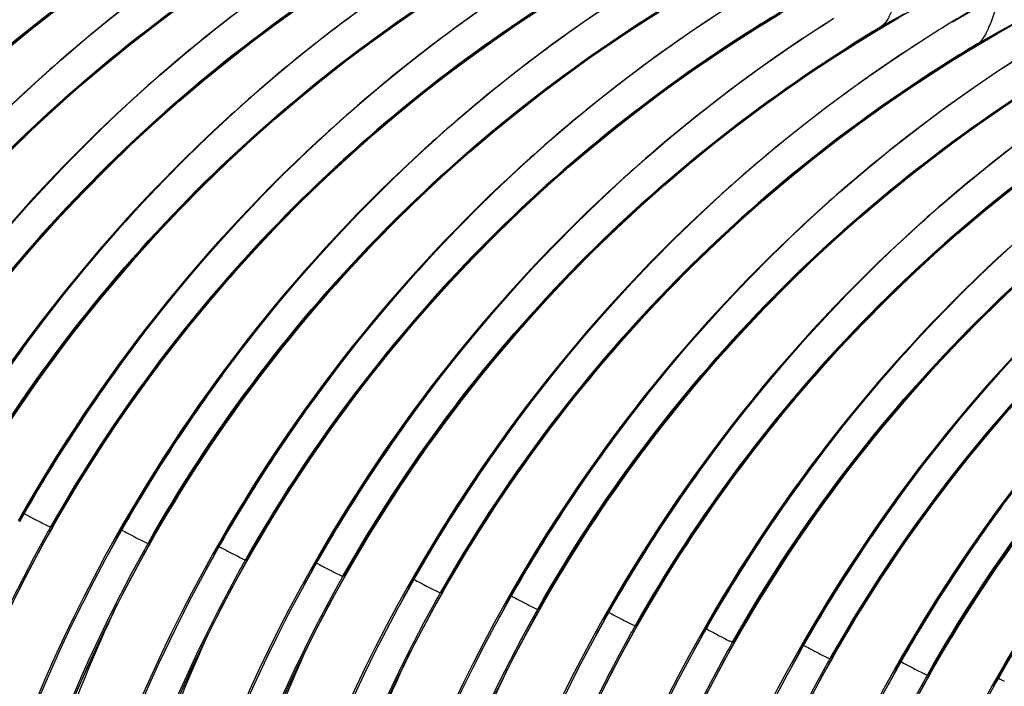
# Model space of a CAD drawing. Units: millimetres. Extents: x 0 to 297, y 0 to 210.
# Drawn here: x 168 to 175, y 135 to 140 of the extents above; entities that cross this region are included whole.
import ezdxf

# ---------------------------------------------------------------- set-up
doc = ezdxf.new("R2010")
doc.units = ezdxf.units.MM
doc.header["$LTSCALE"] = 16.335
doc.layers.add('DTM_AXIS', color=7, linetype='CONTINUOUS')

msp = doc.modelspace()

# ---------------------------------------------------------------- linework, layer by layer
at = {"layer": 'DTM_AXIS', "color": 7, "linetype": 'Continuous'}
for p, q in [((174.3752, 140.0187), (175.1999, 140.5037)), ((172.0907, 139.9867), (172.2558, 140.0919)), ((172.9708, 139.9802), (173.1331, 140.0792)), ((173.8255, 139.9537), (173.9848, 140.0475)), ((174.0145, 140.0689), (173.8378, 139.971)), ((173.8511, 139.9796), (174.0296, 140.0782)), ((174.7181, 139.9501), (174.8786, 140.0389)), ((172.8058, 139.8754), (172.9708, 139.9802)), ((172.957, 139.9722), (172.9502, 139.9679)), ((173.8378, 139.971), (173.8511, 139.9796)), ((174.2897, 139.968), (174.2742, 139.9584)), ((174.6995, 139.935), (174.8552, 140.023)), ((174.8162, 140.0052), (174.7266, 139.9558)), ((173.6631, 139.8543), (173.8255, 139.9537)), ((174.2289, 139.9299), (174.222, 139.9256)), ((174.5404, 139.8416), (174.6995, 139.935)), ((174.5414, 139.8523), (174.7181, 139.9501)), ((174.7266, 139.9558), (174.5547, 139.8608)), ((173.498, 139.7491), (173.6631, 139.8543)), ((173.6539, 139.8492), (173.6602, 139.8531)), ((174.3781, 139.7426), (174.5404, 139.8416)), ((174.5414, 139.8523), (174.5547, 139.8608)), ((174.2131, 139.6378), (174.3781, 139.7426)), ((174.3642, 139.7346), (174.3575, 139.7304)), ((167.81, 136.2572), (167.9444, 136.4943)), ((167.8656, 136.3735), (167.8605, 136.3743)), ((168.5063, 136.1249), (168.6403, 136.3621)), ((168.3345, 136.2943), (168.3396, 136.2934)), ((168.3409, 136.2936), (168.3396, 136.2934)), ((168.5692, 136.2547), (168.5641, 136.2555)), ((169.2173, 136.0197), (169.3517, 136.2567)), ((169.0382, 136.1755), (169.0432, 136.1747)), ((169.0445, 136.1748), (169.0432, 136.1747)), ((169.2729, 136.1359), (169.2678, 136.1368)), ((169.9136, 135.8874), (170.0476, 136.1246)), ((169.7418, 136.0567), (169.7469, 136.0559)), ((169.7482, 136.056), (169.7469, 136.0559)), ((169.9765, 136.0171), (169.9714, 136.018)), ((170.6246, 135.7821), (170.759, 136.0191)), ((170.4455, 135.9379), (170.4505, 135.9371)), ((170.4518, 135.9372), (170.4505, 135.9371)), ((170.6802, 135.8983), (170.6751, 135.8992)), ((171.3208, 135.6498), (171.4549, 135.887)), ((171.1491, 135.8192), (171.1542, 135.8183)), ((171.1555, 135.8184), (171.1542, 135.8183)), ((171.3838, 135.7795), (171.3787, 135.7804)), ((172.0319, 135.5445), (172.1663, 135.7816)), ((171.8528, 135.7004), (171.8578, 135.6995)), ((171.8591, 135.6997), (171.8578, 135.6995)), ((172.0875, 135.6608), (172.0824, 135.6616)), ((172.7281, 135.4122), (172.8622, 135.6494)), ((172.5564, 135.5816), (172.5615, 135.5807)), ((172.5628, 135.5809), (172.5615, 135.5807)), ((172.7911, 135.542), (172.786, 135.5428)), ((173.4392, 135.307), (173.5736, 135.544)), ((173.26, 135.4628), (173.2651, 135.4619)), ((173.2664, 135.4621), (173.2651, 135.4619)), ((173.4948, 135.4232), (173.4897, 135.424)), ((174.1354, 135.1746), (174.2694, 135.4118)), ((173.9637, 135.344), (173.9688, 135.3432)), ((173.9701, 135.3433), (173.9688, 135.3432)), ((174.1984, 135.3044), (174.1933, 135.3052)), ((174.6673, 135.2252), (174.6724, 135.2244)), ((174.6737, 135.2245), (174.6724, 135.2244))]:
    msp.add_line(p, q, dxfattribs=at)
for points in [[(165.1298, 136.9694), (165.2691, 137.2013), (165.4129, 137.4277), (165.561, 137.6487), (165.7132, 137.864), (165.8691, 138.0735), (166.0283, 138.2771), (166.1905, 138.4748), (166.3554, 138.6663), (166.5227, 138.8517), (166.6921, 139.031), (166.8631, 139.204), (167.0354, 139.3706), (167.2088, 139.531), (167.3826, 139.685), (167.5566, 139.8327), (167.7305, 139.9741), (167.9038, 140.1092), (168.0762, 140.238), (168.2473, 140.3608), (168.4166, 140.4774), (168.5839, 140.5881)], [(165.8257, 136.8373), (165.9646, 137.0693), (166.1081, 137.2959), (166.2559, 137.5171), (166.4077, 137.7327), (166.5633, 137.9424), (166.7222, 138.1462), (166.8842, 138.3441), (167.0488, 138.5359), (167.2159, 138.7216), (167.385, 138.9011), (167.5558, 139.0744), (167.728, 139.2413), (167.9011, 139.402), (168.0749, 139.5563), (168.2488, 139.7043), (168.4226, 139.8461), (168.5958, 139.9815), (168.7682, 140.1107), (168.9393, 140.2338), (169.1087, 140.3508), (169.2761, 140.4619)], [(166.5371, 136.7319), (166.6764, 136.9637), (166.8202, 137.1902), (166.9683, 137.4111), (167.1205, 137.6265), (167.2763, 137.8359), (167.4356, 138.0395), (167.5978, 138.2372), (167.7627, 138.4287), (167.93, 138.6141), (168.0994, 138.7934), (168.2704, 138.9664), (168.4427, 139.133), (168.6161, 139.2934), (168.7899, 139.4474), (168.9639, 139.5951), (169.1378, 139.7365), (169.3111, 139.8716), (169.4835, 140.0005), (169.6546, 140.1232), (169.8239, 140.2399), (169.9912, 140.3505)], [(167.233, 136.5997), (167.3719, 136.8317), (167.5154, 137.0584), (167.6632, 137.2795), (167.815, 137.4951), (167.9706, 137.7048), (168.1295, 137.9086), (168.2915, 138.1065), (168.4561, 138.2983), (168.6232, 138.484), (168.7923, 138.6635), (168.9631, 138.8368), (169.1353, 139.0037), (169.3084, 139.1644), (169.4821, 139.3187), (169.656, 139.4668), (169.8299, 139.6085), (170.0031, 139.7439), (170.1754, 139.8731), (170.3466, 139.9962), (170.516, 140.1132), (170.6834, 140.2243)], [(167.6372, 136.4124), (167.6597, 136.452), (167.7526, 136.6123), (167.8501, 136.7745), (167.9524, 136.9385), (168.0593, 137.1038), (168.171, 137.2702), (168.2874, 137.4372), (168.4087, 137.6048), (168.5348, 137.7724), (168.6656, 137.9399), (168.8013, 138.1071), (168.9418, 138.2735), (169.087, 138.4389), (169.237, 138.6032), (169.3917, 138.7659), (169.551, 138.9269), (169.715, 139.0859), (169.8835, 139.2426), (170.0566, 139.397), (170.2344, 139.5489), (170.4166, 139.698), (170.6033, 139.8442), (170.7946, 139.9874), (170.9903, 140.1272)], [(167.9444, 136.4943), (168.0837, 136.7261), (168.2275, 136.9526), (168.3756, 137.1735), (168.5278, 137.3889), (168.6836, 137.5984), (168.8429, 137.8019), (169.0051, 137.9996), (169.17, 138.1911), (169.3373, 138.3766), (169.5066, 138.5559), (169.6777, 138.7288), (169.85, 138.8955), (170.0234, 139.0558), (170.1972, 139.2099), (170.3712, 139.3575), (170.5451, 139.499), (170.7184, 139.634), (170.8908, 139.7629), (171.0619, 139.8856), (171.2312, 140.0023), (171.3985, 140.113)], [(168.3409, 136.2936), (168.3573, 136.3226), (168.4501, 136.483), (168.5474, 136.6453), (168.6494, 136.8094), (168.7562, 136.9748), (168.8677, 137.1413), (168.984, 137.3085), (169.1052, 137.4762), (169.2311, 137.644), (169.3618, 137.8117), (169.4973, 137.979), (169.6376, 138.1456), (169.7827, 138.3112), (169.9326, 138.4757), (170.0871, 138.6386), (170.2463, 138.7998), (170.4101, 138.959), (170.5785, 139.116), (170.7515, 139.2706), (170.9291, 139.4227), (171.1112, 139.572), (171.2978, 139.7184), (171.489, 139.8618), (171.6845, 140.0018), (171.8845, 140.1384)], [(165.5263, 136.7687), (165.5427, 136.7977), (165.6355, 136.9581), (165.7328, 137.1204), (165.8349, 137.2845), (165.9416, 137.45), (166.0532, 137.6164), (166.1694, 137.7836), (166.2906, 137.9513), (166.4165, 138.1191), (166.5472, 138.2868), (166.6827, 138.4541), (166.823, 138.6207), (166.9681, 138.7864), (167.118, 138.9508), (167.2725, 139.1137), (167.4317, 139.2749), (167.5955, 139.4341), (167.7639, 139.5911), (167.9369, 139.7457), (168.1145, 139.8978), (168.2966, 140.0472)], [(166.2299, 136.65), (166.2524, 136.6896), (166.3453, 136.8499), (166.4428, 137.0121), (166.5451, 137.1761), (166.652, 137.3414), (166.7637, 137.5077), (166.8801, 137.6748), (167.0014, 137.8423), (167.1275, 138.01), (167.2583, 138.1775), (167.394, 138.3446), (167.5345, 138.511), (167.6797, 138.6765), (167.8297, 138.8407), (167.9844, 139.0035), (168.1437, 139.1644), (168.3077, 139.3234), (168.4762, 139.4802), (168.6493, 139.6346), (168.8271, 139.7865), (169.0093, 139.9356), (169.196, 140.0818)], [(166.9336, 136.5312), (166.95, 136.5602), (167.0428, 136.7206), (167.1401, 136.8829), (167.2421, 137.0469), (167.3489, 137.2124), (167.4604, 137.3789), (167.5767, 137.5461), (167.6979, 137.7138), (167.8238, 137.8816), (167.9545, 138.0493), (168.09, 138.2166), (168.2303, 138.3832), (168.3754, 138.5488), (168.5253, 138.7132), (168.6798, 138.8762), (168.839, 139.0373), (169.0028, 139.1965), (169.1712, 139.3535), (169.3442, 139.5082), (169.5218, 139.6602), (169.7039, 139.8096), (169.8905, 139.956), (170.0817, 140.0994)], [(168.6403, 136.3621), (168.7792, 136.5942), (168.9226, 136.8208), (169.0705, 137.042), (169.2223, 137.2575), (169.3779, 137.4672), (169.5368, 137.671), (169.6988, 137.8689), (169.8634, 138.0607), (170.0305, 138.2464), (170.1996, 138.426), (170.3704, 138.5992), (170.5426, 138.7662), (170.7157, 138.9268), (170.8894, 139.0812), (171.0633, 139.2292), (171.2372, 139.3709), (171.4104, 139.5063), (171.5827, 139.6355), (171.7539, 139.7587), (171.9233, 139.8757), (172.0907, 139.9867)], [(169.0445, 136.1748), (169.067, 136.2144), (169.1599, 136.3747), (169.2574, 136.537), (169.3597, 136.7009), (169.4666, 136.8663), (169.5783, 137.0326), (169.6947, 137.1996), (169.816, 137.3672), (169.9421, 137.5348), (170.0729, 137.7023), (170.2086, 137.8695), (170.3491, 138.0359), (170.4943, 138.2013), (170.6443, 138.3656), (170.799, 138.5283), (170.9583, 138.6893), (171.1223, 138.8483), (171.2908, 139.0051), (171.4639, 139.1595), (171.6416, 139.3114), (171.8239, 139.4605), (172.0106, 139.6067), (172.2019, 139.7498), (172.3976, 139.8896), (172.5976, 140.0259)], [(169.7482, 136.056), (169.7646, 136.085), (169.8574, 136.2454), (169.9547, 136.4077), (170.0567, 136.5718), (170.1635, 136.7373), (170.275, 136.9037), (170.3913, 137.0709), (170.5125, 137.2386), (170.6384, 137.4064), (170.7691, 137.5741), (170.9046, 137.7414), (171.0449, 137.908), (171.19, 138.0736), (171.3399, 138.2381), (171.4944, 138.401), (171.6536, 138.5622), (171.8174, 138.7214), (171.9858, 138.8784), (172.1588, 139.033), (172.3364, 139.1851), (172.5185, 139.3344), (172.7051, 139.4809), (172.8963, 139.6242), (173.0918, 139.7643), (173.2918, 139.9008)], [(169.3517, 136.2567), (169.491, 136.4886), (169.6348, 136.715), (169.7829, 136.936), (169.9351, 137.1513), (170.0909, 137.3608), (170.2501, 137.5644), (170.4124, 137.762), (170.5773, 137.9536), (170.7446, 138.139), (170.9139, 138.3183), (171.085, 138.4912), (171.2573, 138.6579), (171.4307, 138.8183), (171.6045, 138.9723), (171.7785, 139.12), (171.9524, 139.2614), (172.1257, 139.3965), (172.2981, 139.5253), (172.4691, 139.6481), (172.6385, 139.7647), (172.8058, 139.8754)], [(170.0476, 136.1246), (170.1865, 136.3566), (170.3299, 136.5832), (170.4778, 136.8044), (170.6296, 137.0199), (170.7852, 137.2296), (170.9441, 137.4335), (171.1061, 137.6314), (171.2707, 137.8231), (171.4377, 138.0088), (171.6069, 138.1884), (171.7777, 138.3616), (171.9499, 138.5286), (172.123, 138.6893), (172.2967, 138.8436), (172.4706, 138.9916), (172.6444, 139.1333), (172.8177, 139.2688), (172.99, 139.398), (173.1611, 139.5211), (173.3305, 139.6381), (173.498, 139.7491)], [(170.4518, 135.9372), (170.4743, 135.9769), (170.5672, 136.1372), (170.6647, 136.2994), (170.7669, 136.4633), (170.8739, 136.6287), (170.9856, 136.795), (171.102, 136.9621), (171.2233, 137.1296), (171.3494, 137.2973), (171.4802, 137.4648), (171.6159, 137.6319), (171.7564, 137.7983), (171.9016, 137.9638), (172.0516, 138.128), (172.2063, 138.2907), (172.3656, 138.4517), (172.5296, 138.6107), (172.6981, 138.7675), (172.8712, 138.9219), (173.0489, 139.0738), (173.2312, 139.2229), (173.4179, 139.3691), (173.6092, 139.5122), (173.8048, 139.652), (174.0049, 139.7884)], [(170.759, 136.0191), (170.8982, 136.251), (171.0421, 136.4774), (171.1902, 136.6984), (171.3424, 136.9137), (171.4982, 137.1232), (171.6574, 137.3268), (171.8197, 137.5245), (171.9846, 137.716), (172.1519, 137.9014), (172.3212, 138.0807), (172.4923, 138.2537), (172.6646, 138.4203), (172.8379, 138.5807), (173.0118, 138.7347), (173.1858, 138.8824), (173.3597, 139.0238), (173.533, 139.1589), (173.7054, 139.2877), (173.8764, 139.4105), (174.0458, 139.5272), (174.2131, 139.6378)], [(171.1555, 135.8184), (171.1719, 135.8474), (171.2646, 136.0078), (171.362, 136.1702), (171.464, 136.3342), (171.5708, 136.4997), (171.6823, 136.6661), (171.7986, 136.8333), (171.9198, 137.001), (172.0456, 137.1689), (172.1763, 137.3365), (172.3119, 137.5039), (172.4522, 137.6704), (172.5973, 137.8361), (172.7471, 138.0005), (172.9017, 138.1634), (173.0609, 138.3246), (173.2247, 138.4838), (173.3931, 138.6408), (173.5661, 138.7954), (173.7437, 138.9475), (173.9258, 139.0969), (174.1124, 139.2433), (174.3035, 139.3866), (174.4991, 139.5267), (174.699, 139.6632)], [(171.4549, 135.887), (171.5938, 136.119), (171.7372, 136.3456), (171.8851, 136.5668), (172.0369, 136.7824), (172.1925, 136.9921), (172.3514, 137.1959), (172.5134, 137.3938), (172.678, 137.5856), (172.845, 137.7713), (173.0142, 137.9508), (173.185, 138.1241), (173.3571, 138.291), (173.5303, 138.4517), (173.704, 138.606), (173.8779, 138.754), (174.0517, 138.8958), (174.225, 139.0312), (174.3973, 139.1604), (174.5684, 139.2835), (174.7378, 139.4005), (174.9052, 139.5116)], [(172.1663, 135.7816), (172.3055, 136.0134), (172.4494, 136.2399), (172.5975, 136.4608), (172.7497, 136.6762), (172.9055, 136.8856), (173.0647, 137.0892), (173.227, 137.2869), (173.3919, 137.4784), (173.5592, 137.6638), (173.7285, 137.8431), (173.8996, 138.0161), (174.0719, 138.1827), (174.2452, 138.3431), (174.4191, 138.4971), (174.5931, 138.6448), (174.767, 138.7862), (174.9403, 138.9213), (175.1126, 139.0502), (175.2837, 139.1729), (175.4531, 139.2896), (175.6204, 139.4002)], [(172.8622, 135.6494), (173.0011, 135.8814), (173.1445, 136.1081), (173.2923, 136.3292), (173.4442, 136.5448), (173.5998, 136.7545), (173.7587, 136.9583), (173.9207, 137.1562), (174.0853, 137.348), (174.2523, 137.5337), (174.4215, 137.7132), (174.5923, 137.8865), (174.7644, 138.0534), (174.9376, 138.2141), (175.1113, 138.3685), (175.2852, 138.5165), (175.459, 138.6582), (175.6323, 138.7936), (175.8046, 138.9228), (175.9757, 139.0459), (176.1451, 139.163), (176.3125, 139.274)], [(171.8591, 135.6997), (171.8816, 135.7393), (171.9745, 135.8996), (172.072, 136.0618), (172.1742, 136.2258), (172.2812, 136.3911), (172.3929, 136.5574), (172.5093, 136.7245), (172.6306, 136.892), (172.7567, 137.0597), (172.8875, 137.2272), (173.0232, 137.3943), (173.1637, 137.5607), (173.3089, 137.7262), (173.4589, 137.8904), (173.6136, 138.0532), (173.7729, 138.2141), (173.9369, 138.3731), (174.1054, 138.5299), (174.2785, 138.6843), (174.4562, 138.8362), (174.6385, 138.9853), (174.8252, 139.1315)], [(173.5736, 135.544), (173.7128, 135.7758), (173.8567, 136.0023), (174.0048, 136.2232), (174.157, 136.4386), (174.3128, 136.6481), (174.472, 136.8517), (174.6343, 137.0493), (174.7992, 137.2409), (174.9665, 137.4263), (175.1358, 137.6056), (175.3068, 137.7785), (175.4792, 137.9452), (175.6525, 138.1056), (175.8264, 138.2596), (176.0004, 138.4072), (176.1743, 138.5487), (176.3476, 138.6837), (176.5199, 138.8126), (176.691, 138.9354), (176.8604, 139.052), (177.0277, 139.1627)], [(174.2694, 135.4118), (174.4083, 135.6439), (174.5518, 135.8705), (174.6996, 136.0917), (174.8515, 136.3072), (175.0071, 136.5169), (175.166, 136.7207), (175.328, 136.9186), (175.4926, 137.1104), (175.6596, 137.2961), (175.8288, 137.4757), (175.9996, 137.6489), (176.1717, 137.8159), (176.3449, 137.9766), (176.5186, 138.1309), (176.6925, 138.2789), (176.8663, 138.4206), (177.0396, 138.556), (177.2119, 138.6853), (177.383, 138.8084), (177.5524, 138.9254), (177.7198, 139.0364)], [(172.5628, 135.5809), (172.5792, 135.6099), (172.6719, 135.7703), (172.7693, 135.9326), (172.8713, 136.0966), (172.9781, 136.2621), (173.0896, 136.4286), (173.2059, 136.5958), (173.327, 136.7635), (173.4529, 136.9313), (173.5836, 137.099), (173.7192, 137.2663), (173.8595, 137.4329), (174.0046, 137.5985), (174.1544, 137.7629), (174.309, 137.9259), (174.4681, 138.087), (174.632, 138.2463), (174.8004, 138.4032)], [(173.2664, 135.4621), (173.2889, 135.5017), (173.3818, 135.662), (173.4793, 135.8242), (173.5815, 135.9882), (173.6885, 136.1535), (173.8002, 136.3199), (173.9166, 136.4869), (174.0379, 136.6545), (174.164, 136.8221), (174.2948, 136.9896), (174.4305, 137.1568), (174.571, 137.3232), (174.7162, 137.4886), (174.8662, 137.6529)], [(173.9701, 135.3433), (173.9865, 135.3723), (174.0792, 135.5327), (174.1766, 135.695), (174.2786, 135.8591), (174.3854, 136.0245), (174.4969, 136.191), (174.6132, 136.3582), (174.7343, 136.5259), (174.8602, 136.6937)], [(166.47, 131.4497), (166.4775, 131.6014), (166.4983, 131.8991), (166.527, 132.1949), (166.5635, 132.4886), (166.6076, 132.7799), (166.6593, 133.0686), (166.7184, 133.3545), (166.7847, 133.6374), (166.8581, 133.917), (166.9385, 134.1932), (167.0257, 134.4659), (167.1194, 134.7347), (167.2197, 134.9995), (167.3261, 135.2602), (167.4386, 135.5164), (167.5569, 135.7681), (167.6808, 136.0152), (167.81, 136.2572)], [(167.1737, 131.3309), (167.1804, 131.4691), (167.2008, 131.7666), (167.2292, 132.0622), (167.2652, 132.3558), (167.309, 132.6471), (167.3602, 132.9357), (167.4189, 133.2215), (167.4848, 133.5044), (167.5578, 133.784), (167.6378, 134.0602), (167.7246, 134.3329), (167.8179, 134.6017), (167.9178, 134.8666), (168.0239, 135.1274), (168.136, 135.3837), (168.2539, 135.6355), (168.3774, 135.8827), (168.5063, 136.1249)], [(167.8773, 131.2121), (167.8848, 131.3638), (167.9056, 131.6615), (167.9343, 131.9573), (167.9708, 132.251), (168.0149, 132.5424), (168.0666, 132.8311), (168.1257, 133.1169), (168.192, 133.3998), (168.2654, 133.6794), (168.3458, 133.9557), (168.433, 134.2283), (168.5267, 134.4971), (168.627, 134.7619), (168.7334, 135.0226), (168.8459, 135.2789), (168.9642, 135.5306), (169.0881, 135.7776), (169.2173, 136.0197)], [(168.581, 131.0933), (168.5877, 131.2315), (168.6081, 131.529), (168.6364, 131.8247), (168.6725, 132.1182), (168.7163, 132.4095), (168.7675, 132.6981), (168.8262, 132.9839), (168.8921, 133.2668), (168.9651, 133.5464), (169.0451, 133.8226), (169.1319, 134.0953), (169.2252, 134.3642), (169.3251, 134.629), (169.4312, 134.8898), (169.5433, 135.1461), (169.6612, 135.398), (169.7847, 135.6451), (169.9136, 135.8874)], [(169.2846, 130.9745), (169.2921, 131.1262), (169.3129, 131.4239), (169.3416, 131.7197), (169.3781, 132.0134), (169.4222, 132.3048), (169.4739, 132.5935), (169.5329, 132.8794), (169.5993, 133.1623), (169.6727, 133.4419), (169.7531, 133.7181), (169.8403, 133.9907), (169.934, 134.2596), (170.0343, 134.5244), (170.1407, 134.785), (170.2532, 135.0413), (170.3715, 135.293), (170.4954, 135.54), (170.6246, 135.7821)], [(169.9883, 130.8557), (169.995, 130.9939), (170.0154, 131.2915), (170.0437, 131.5871), (170.0798, 131.8807), (170.1235, 132.1719), (170.1748, 132.4605), (170.2335, 132.7464), (170.2994, 133.0292), (170.3724, 133.3088), (170.4524, 133.585), (170.5392, 133.8577), (170.6325, 134.1266), (170.7324, 134.3915), (170.8384, 134.6522), (170.9505, 134.9086), (171.0685, 135.1604), (171.192, 135.4075), (171.3208, 135.6498)], [(170.6919, 130.7369), (170.6994, 130.8887), (170.7202, 131.1864), (170.7489, 131.4822), (170.7854, 131.7759), (170.8295, 132.0672), (170.8812, 132.3559), (170.9402, 132.6418), (171.0066, 132.9247), (171.08, 133.2043), (171.1604, 133.4805), (171.2476, 133.7532), (171.3413, 134.022), (171.4415, 134.2868), (171.548, 134.5474), (171.6605, 134.8037), (171.7788, 135.0554), (171.9027, 135.3024), (172.0319, 135.5445)], [(171.3956, 130.6182), (171.4023, 130.7564), (171.4227, 131.0539), (171.451, 131.3495), (171.4871, 131.6431), (171.5308, 131.9343), (171.5821, 132.223), (171.6408, 132.5088), (171.7067, 132.7916), (171.7797, 133.0713), (171.8597, 133.3475), (171.9465, 133.6202), (172.0398, 133.889), (172.1397, 134.1539), (172.2457, 134.4146), (172.3578, 134.671), (172.4757, 134.9228), (172.5993, 135.17), (172.7281, 135.4122)], [(174.6737, 135.2245), (174.6962, 135.2641), (174.7891, 135.4244)], [(172.0992, 130.4994), (172.1067, 130.6511), (172.1275, 130.9488), (172.1562, 131.2446), (172.1927, 131.5383), (172.2368, 131.8296), (172.2885, 132.1183), (172.3475, 132.4042), (172.4139, 132.6871), (172.4873, 132.9667), (172.5677, 133.2429), (172.6549, 133.5156), (172.7486, 133.7844), (172.8488, 134.0492), (172.9553, 134.3099), (173.0678, 134.5661), (173.1861, 134.8178), (173.31, 135.0649), (173.4392, 135.307)]]:
    msp.add_lwpolyline(points, dxfattribs=at)
for centre, radius, start, end in [((173.7212, 131.7341), 10.9429, 122.3869, 133.62465), ((174.4543, 131.5777), 10.9905, 122.41139, 133.52755), ((174.587, 131.3965), 11.2155, 122.30675, 130.58637), ((173.7529, 131.6426), 10.801, 122.0287, 150.89976), ((175.2944, 131.2726), 11.2219, 122.30899, 130.56914), ((174.4566, 131.5238), 10.801, 122.02884, 150.89983), ((175.1285, 131.4965), 10.9429, 122.3869, 133.62465), ((175.8616, 131.3401), 10.9905, 122.41139, 133.52755), ((175.9943, 131.1589), 11.2155, 122.30675, 130.58637), ((175.1602, 131.405), 10.801, 122.0287, 150.89976), ((176.5358, 131.259), 10.9429, 122.3869, 133.62465), ((176.7017, 131.035), 11.2219, 122.30899, 130.56914), ((175.8639, 131.2862), 10.801, 122.02884, 150.89983), ((177.4016, 130.9214), 11.2155, 122.30675, 130.58637), ((176.5675, 131.1674), 10.801, 122.0287, 150.89976), ((177.2689, 131.1025), 10.9905, 122.41139, 133.52755), ((177.9431, 131.0214), 10.9429, 122.3869, 133.62465), ((178.109, 130.7975), 11.2219, 122.30899, 130.56914), ((178.7012, 130.7755), 10.8432, 119.05756, 121.98882), ((177.2712, 131.0486), 10.801, 122.02884, 150.89983), ((178.6762, 130.865), 10.9905, 122.41139, 133.52755), ((178.8089, 130.6838), 11.2155, 122.30675, 130.58637), ((179.4129, 130.6429), 10.8591, 118.99654, 121.98911), ((180.23, 130.4293), 11.2372, 120.53676, 121.65956), ((177.9748, 130.9299), 10.801, 122.0287, 150.89976), ((179.5163, 130.5599), 11.2219, 122.30899, 130.56914), ((178.8759, 130.5328), 11.1497, 120.92132, 122.18711), ((178.8818, 130.5145), 11.1609, 120.97404, 122.17461), ((178.6785, 130.8111), 10.801, 122.02884, 150.89983), ((179.3504, 130.7838), 10.9429, 122.3869, 133.62465), ((179.5848, 130.3967), 11.1597, 120.97394, 122.17445), ((179.5802, 130.4129), 11.151, 120.92141, 122.14398), ((180.2636, 130.3743), 11.3016, 121.65822, 121.9101), ((180.1085, 130.5379), 10.8432, 119.05756, 121.98882), ((180.0835, 130.6274), 10.9905, 122.41139, 133.52755), ((180.2162, 130.4462), 11.2155, 122.30675, 130.58637), ((180.2707, 130.363), 11.315, 122.00245, 122.27338), ((179.3821, 130.6923), 10.801, 122.0287, 150.89976), ((180.2832, 130.2952), 11.1497, 120.92132, 122.18711), ((180.289, 130.2769), 11.1609, 120.97404, 122.17461), ((175.2747, 131.2971), 11.1904, 130.8018, 132.25521), ((175.2411, 131.3357), 11.1393, 130.57203, 130.80083), ((180.7577, 130.5462), 10.9429, 122.3869, 133.62465), ((180.9236, 130.3223), 11.2219, 122.30899, 130.56914), ((175.9442, 131.2176), 11.1384, 130.58704, 130.77418), ((180.0857, 130.5735), 10.801, 122.02884, 150.89983), ((181.6235, 130.2086), 11.2155, 122.30675, 130.58637), ((175.9775, 131.1793), 11.1891, 130.77517, 132.23103), ((180.7894, 130.4547), 10.801, 122.0287, 150.89976), ((181.4908, 130.3898), 10.9905, 122.41139, 133.52755), ((175.2944, 131.2743), 11.2205, 132.25138, 150.64245), ((176.6484, 131.0981), 11.1393, 130.57203, 130.80083), ((182.165, 130.3087), 10.9429, 122.3869, 133.62465), ((175.998, 131.1556), 11.2205, 132.22716, 150.64245), ((176.682, 131.0596), 11.1904, 130.8018, 132.25521), ((181.493, 130.3359), 10.801, 122.02884, 150.89983), ((177.3848, 130.9418), 11.1891, 130.77517, 132.23103), ((177.3515, 130.98), 11.1384, 130.58704, 130.77418), ((176.7017, 131.0368), 11.2205, 132.25138, 150.64245), ((178.0557, 130.8606), 11.1393, 130.57203, 130.80083), ((182.1967, 130.2171), 10.801, 122.0287, 150.89976), ((176.1202, 131.0818), 11.3558, 133.57613, 150.6335), ((178.0893, 130.822), 11.1904, 130.8018, 132.25521), ((182.9003, 130.0983), 10.801, 122.02884, 150.89983), ((176.8247, 130.9625), 11.3568, 133.6476, 150.63298), ((177.4053, 130.918), 11.2205, 132.22716, 150.64245), ((178.792, 130.7042), 11.1891, 130.77517, 132.23103), ((178.7588, 130.7424), 11.1384, 130.58704, 130.77418), ((183.604, 129.9796), 10.801, 122.0287, 150.89976), ((177.5275, 130.8443), 11.3558, 133.57613, 150.6335), ((178.109, 130.7992), 11.2205, 132.25138, 150.64245), ((179.4966, 130.5844), 11.1904, 130.8018, 132.25521), ((179.463, 130.623), 11.1393, 130.57203, 130.80083), ((178.8126, 130.6804), 11.2205, 132.22716, 150.64245), ((180.1661, 130.5048), 11.1384, 130.58704, 130.77418), ((178.232, 130.7249), 11.3568, 133.6476, 150.63298), ((180.1993, 130.4666), 11.1891, 130.77517, 132.23103), ((178.9348, 130.6067), 11.3558, 133.57613, 150.6335), ((179.5163, 130.5616), 11.2205, 132.25138, 150.64245), ((180.8703, 130.3854), 11.1393, 130.57203, 130.80083), ((180.2199, 130.4428), 11.2205, 132.22716, 150.64245), ((180.9039, 130.3468), 11.1904, 130.8018, 132.25521), ((179.6392, 130.4873), 11.3568, 133.6476, 150.63298), ((181.6066, 130.2291), 11.1891, 130.77517, 132.23103), ((181.5734, 130.2673), 11.1384, 130.58704, 130.77418), ((180.9236, 130.324), 11.2205, 132.25138, 150.64245), ((180.3421, 130.3691), 11.3558, 133.57613, 150.6335), ((181.0465, 130.2497), 11.3568, 133.6476, 150.63298), ((181.6272, 130.2053), 11.2205, 132.22716, 150.64245), ((181.7493, 130.1316), 11.3558, 133.57613, 150.6335), ((182.3309, 130.0865), 11.2205, 132.25138, 150.64245), ((183.0345, 129.9677), 11.2205, 132.22716, 150.64245), ((182.4538, 130.0122), 11.3568, 133.6476, 150.63298), ((183.1566, 129.894), 11.3558, 133.57613, 150.6335), ((183.7382, 129.8489), 11.2205, 132.25138, 150.64245), ((184.4418, 129.7301), 11.2205, 132.22716, 150.64245), ((183.8611, 129.7746), 11.3568, 133.6476, 150.63298), ((184.5639, 129.6564), 11.3558, 133.57613, 150.6335), ((177.1421, 130.7727), 11.7217, 143.73168, 150.57687), ((177.7732, 130.7007), 11.6355, 143.65415, 150.60217), ((178.5494, 130.5351), 11.7217, 143.73168, 150.57687), ((179.1805, 130.4631), 11.6355, 143.65415, 150.60217), ((179.9567, 130.2975), 11.7217, 143.73168, 150.57687), ((180.5878, 130.2256), 11.6355, 143.65415, 150.60217), ((181.3639, 130.06), 11.7217, 143.73168, 150.57687), ((181.9951, 129.988), 11.6355, 143.65415, 150.60217), ((182.7712, 129.8224), 11.7217, 143.73168, 150.57687), ((183.4024, 129.7504), 11.6355, 143.65415, 150.60217), ((184.1785, 129.5848), 11.7217, 143.73168, 150.57687), ((173.8656, 148.05), 13.1326, 241.85692, 242.06069), ((184.8096, 129.5128), 11.6355, 143.65415, 150.60217), ((177.4245, 130.9788), 10.981, 150.57068, 150.94638), ((174.5671, 147.9272), 13.128, 241.8572, 242.06074), ((177.4483, 130.9656), 11.0082, 150.94634, 179.80077), ((177.3862, 130.9973), 10.9264, 150.95816, 177.35725), ((177.9905, 130.8528), 11.0909, 150.58381, 177.31127), ((177.9296, 130.8844), 11.0093, 150.57168, 179.80078), ((177.9057, 130.8968), 10.9834, 150.57072, 151.17289), ((178.1519, 130.8468), 11.0082, 150.94634, 179.80077), ((178.1282, 130.8601), 10.981, 150.57068, 150.94638), ((175.2729, 147.8125), 13.1326, 241.85692, 242.06069), ((178.0899, 130.8785), 10.9265, 150.95813, 177.36605), ((178.6941, 130.734), 11.0909, 150.58381, 177.31127), ((178.6333, 130.7656), 11.0093, 150.57168, 179.80078), ((178.6093, 130.778), 10.9834, 150.57072, 151.17289), ((178.8318, 130.7413), 10.981, 150.57068, 150.94638), ((178.8556, 130.728), 11.0082, 150.94634, 179.80077), ((178.7935, 130.7598), 10.9264, 150.95816, 177.35725), ((179.3978, 130.6152), 11.0909, 150.58381, 177.31127), ((179.3369, 130.6468), 11.0093, 150.57168, 179.80078), ((179.313, 130.6592), 10.9834, 150.57072, 151.17289), ((175.9744, 147.6896), 13.128, 241.8572, 242.06074), ((179.5354, 130.6225), 10.981, 150.57068, 150.94638), ((176.6802, 147.5749), 13.1326, 241.85692, 242.06069), ((179.5592, 130.6093), 11.0082, 150.94634, 179.80077), ((179.4972, 130.641), 10.9265, 150.95813, 177.36605), ((180.1014, 130.4965), 11.0909, 150.58381, 177.31127), ((180.0406, 130.528), 11.0093, 150.57168, 179.80078), ((180.0166, 130.5404), 10.9834, 150.57072, 151.17289), ((180.2629, 130.4905), 11.0082, 150.94634, 179.80077), ((180.2391, 130.5037), 10.981, 150.57068, 150.94638), ((177.3817, 147.452), 13.128, 241.8572, 242.06074), ((180.2008, 130.5222), 10.9264, 150.95816, 177.35725), ((180.8051, 130.3777), 11.0909, 150.58381, 177.31127), ((180.7442, 130.4092), 11.0093, 150.57168, 179.80078), ((180.7203, 130.4216), 10.9834, 150.57072, 151.17289), ((180.9427, 130.3849), 10.981, 150.57068, 150.94638), ((180.9665, 130.3717), 11.0082, 150.94634, 179.80077), ((180.9045, 130.4034), 10.9265, 150.95813, 177.36605), ((181.5087, 130.2589), 11.0909, 150.58381, 177.31127), ((181.4479, 130.2904), 11.0093, 150.57168, 179.80078), ((181.4239, 130.3029), 10.9834, 150.57072, 151.17289), ((178.0875, 147.3373), 13.1326, 241.85692, 242.06069), ((181.6464, 130.2661), 10.981, 150.57068, 150.94638), ((178.789, 147.2145), 13.128, 241.8572, 242.06074), ((181.6702, 130.2529), 11.0082, 150.94634, 179.80077), ((181.6081, 130.2846), 10.9264, 150.95816, 177.35725), ((182.2124, 130.1401), 11.0909, 150.58381, 177.31127), ((182.1515, 130.1716), 11.0093, 150.57168, 179.80078), ((182.1276, 130.1841), 10.9834, 150.57072, 151.17289), ((182.3738, 130.1341), 11.0082, 150.94634, 179.80077), ((182.35, 130.1473), 10.981, 150.57068, 150.94638), ((179.4948, 147.0997), 13.1326, 241.85692, 242.06069), ((182.3118, 130.1658), 10.9265, 150.95813, 177.36605), ((182.916, 130.0213), 11.0909, 150.58381, 177.31127), ((182.8552, 130.0528), 11.0093, 150.57168, 179.80078), ((182.8312, 130.0653), 10.9834, 150.57072, 151.17289), ((183.0537, 130.0285), 10.981, 150.57068, 150.94638), ((183.0775, 130.0153), 11.0082, 150.94634, 179.80077), ((183.0154, 130.047), 10.9264, 150.95816, 177.35725), ((183.6197, 129.9025), 11.0909, 150.58381, 177.31127), ((183.5588, 129.9341), 11.0093, 150.57168, 179.80078), ((183.5349, 129.9465), 10.9834, 150.57072, 151.17289), ((180.1963, 146.9769), 13.128, 241.8572, 242.06074), ((183.7573, 129.9098), 10.981, 150.57068, 150.94638), ((180.9021, 146.8622), 13.1326, 241.85692, 242.06069), ((183.7811, 129.8965), 11.0082, 150.94634, 179.80077), ((183.7191, 129.9282), 10.9265, 150.95813, 177.36605), ((184.3233, 129.7837), 11.0909, 150.58381, 177.31127), ((184.2625, 129.8153), 11.0093, 150.57168, 179.80078)]:
    msp.add_arc(centre, radius, start, end, dxfattribs=at)
for points, knots in [([(176.4021, 141.2257), (176.098, 141.0384), (175.421, 140.634), (174.7416, 140.234), (174.3694, 140.0161)], [0, 0, 0, 0, 0.452974, 1, 1, 1, 1]), ([(164.3423, 136.9683), (164.7918, 137.765), (165.8766, 139.211), (167.2815, 140.342), (168.0182, 140.8049)], [0, 0, 0, 0, 0.512524, 1, 1, 1, 1]), ([(168.0131, 140.7929), (167.2774, 140.3301), (165.8771, 139.2018), (164.7948, 137.7604), (164.3473, 136.9674)], [0, 0, 0, 0, 0.488377, 1, 1, 1, 1]), ([(168.7147, 140.6816), (167.9795, 140.2189), (166.5775, 139.0889), (165.4947, 137.6449), (165.0459, 136.8495)], [0, 0, 0, 0, 0.487492, 1, 1, 1, 1]), ([(165.051, 136.8486), (165.4985, 137.6416), (166.5808, 139.083), (167.981, 140.2113), (168.7167, 140.6741)], [0, 0, 0, 0, 0.511625, 1, 1, 1, 1]), ([(165.7496, 136.7307), (166.199, 137.5274), (167.2839, 138.9734), (168.6888, 140.1044), (169.4255, 140.5673)], [0, 0, 0, 0, 0.512524, 1, 1, 1, 1]), ([(169.4204, 140.5553), (168.6847, 140.0925), (167.2844, 138.9642), (166.2021, 137.5228), (165.7546, 136.7298)], [0, 0, 0, 0, 0.488377, 1, 1, 1, 1]), ([(170.122, 140.4441), (169.3868, 139.9813), (167.9848, 138.8513), (166.902, 137.4074), (166.4532, 136.6119)], [0, 0, 0, 0, 0.487492, 1, 1, 1, 1]), ([(166.4583, 136.611), (166.9058, 137.4041), (167.9881, 138.8454), (169.3883, 139.9737), (170.124, 140.4365)], [0, 0, 0, 0, 0.511625, 1, 1, 1, 1]), ([(167.1568, 136.4931), (167.6063, 137.2898), (168.6912, 138.7359), (170.0961, 139.8668), (170.8328, 140.3297)], [0, 0, 0, 0, 0.512524, 1, 1, 1, 1]), ([(170.8277, 140.3178), (170.092, 139.8549), (168.6917, 138.7266), (167.6094, 137.2853), (167.1619, 136.4923)], [0, 0, 0, 0, 0.488377, 1, 1, 1, 1]), ([(174.0114, 140.336), (174.0019, 140.2916), (173.9837, 140.2284), (173.9553, 140.1506), (173.936, 140.1026), (173.9193, 140.0623), (173.9021, 140.0286), (173.8797, 140.0004), (173.8606, 139.9858), (173.8502, 139.979)], [0, 0, 0, 0, 0.342234, 0.492679, 0.623219, 0.730679, 0.821289, 0.906329, 1, 1, 1, 1]), ([(171.5293, 140.2065), (170.7941, 139.7437), (169.3921, 138.6137), (168.3093, 137.1698), (167.8605, 136.3743)], [0, 0, 0, 0, 0.487492, 1, 1, 1, 1]), ([(167.8656, 136.3735), (168.313, 137.1665), (169.3953, 138.6078), (170.7956, 139.7361), (171.5313, 140.199)], [0, 0, 0, 0, 0.511625, 1, 1, 1, 1]), ([(174.5538, 139.8602), (174.5643, 139.867), (174.5833, 139.8816), (174.6058, 139.9099), (174.6229, 139.9435), (174.6396, 139.9838), (174.6589, 140.0317), (174.6873, 140.1096), (174.7055, 140.1727), (174.715, 140.2172)], [0, 0, 0, 0, 0.093673, 0.178704, 0.269302, 0.376749, 0.507277, 0.657719, 1, 1, 1, 1]), ([(168.5641, 136.2555), (169.0136, 137.0523), (170.0985, 138.4983), (171.5034, 139.6292), (172.2401, 140.0922)], [0, 0, 0, 0, 0.512524, 1, 1, 1, 1]), ([(172.235, 140.0802), (171.4993, 139.6174), (170.099, 138.4891), (169.0167, 137.0477), (168.5692, 136.2547)], [0, 0, 0, 0, 0.488377, 1, 1, 1, 1]), ([(172.9366, 139.9689), (172.2014, 139.5061), (170.7994, 138.3762), (169.7166, 136.9322), (169.2678, 136.1368)], [0, 0, 0, 0, 0.487492, 1, 1, 1, 1]), ([(169.2729, 136.1359), (169.7203, 136.9289), (170.8026, 138.3703), (172.2029, 139.4986), (172.9386, 139.9614)], [0, 0, 0, 0, 0.511625, 1, 1, 1, 1]), ([(169.9714, 136.018), (170.4209, 136.8147), (171.5058, 138.2607), (172.9107, 139.3917), (173.6473, 139.8546)], [0, 0, 0, 0, 0.512524, 1, 1, 1, 1]), ([(173.6422, 139.8426), (172.9066, 139.3798), (171.5063, 138.2515), (170.424, 136.8101), (169.9765, 136.0171)], [0, 0, 0, 0, 0.488377, 1, 1, 1, 1]), ([(174.3439, 139.7313), (173.6087, 139.2686), (172.2067, 138.1386), (171.1239, 136.6946), (170.6751, 135.8992)], [0, 0, 0, 0, 0.487492, 1, 1, 1, 1]), ([(170.6802, 135.8983), (171.1276, 136.6913), (172.2099, 138.1327), (173.6102, 139.261), (174.3459, 139.7238)], [0, 0, 0, 0, 0.511625, 1, 1, 1, 1]), ([(171.3787, 135.7804), (171.8282, 136.5771), (172.9131, 138.0231), (174.3179, 139.1541), (175.0546, 139.617)], [0, 0, 0, 0, 0.512524, 1, 1, 1, 1]), ([(175.0495, 139.605), (174.3138, 139.1422), (172.9136, 138.0139), (171.8313, 136.5725), (171.3838, 135.7795)], [0, 0, 0, 0, 0.488377, 1, 1, 1, 1]), ([(175.7512, 139.4938), (175.016, 139.031), (173.614, 137.901), (172.5312, 136.4571), (172.0824, 135.6616)], [0, 0, 0, 0, 0.487492, 1, 1, 1, 1]), ([(172.0875, 135.6608), (172.5349, 136.4538), (173.6172, 137.8951), (175.0175, 139.0234), (175.7532, 139.4862)], [0, 0, 0, 0, 0.511625, 1, 1, 1, 1]), ([(172.786, 135.5428), (173.2355, 136.3395), (174.3204, 137.7856), (175.7252, 138.9165), (176.4619, 139.3794)], [0, 0, 0, 0, 0.512524, 1, 1, 1, 1]), ([(176.4568, 139.3675), (175.7211, 138.9046), (174.3209, 137.7763), (173.2386, 136.335), (172.7911, 135.542)], [0, 0, 0, 0, 0.488377, 1, 1, 1, 1]), ([(177.1585, 139.2562), (176.4233, 138.7934), (175.0213, 137.6634), (173.9385, 136.2195), (173.4897, 135.424)], [0, 0, 0, 0, 0.487492, 1, 1, 1, 1]), ([(173.4948, 135.4232), (173.9422, 136.2162), (175.0245, 137.6575), (176.4248, 138.7858), (177.1605, 139.2487)], [0, 0, 0, 0, 0.511625, 1, 1, 1, 1]), ([(174.1933, 135.3052), (174.6428, 136.102), (175.7277, 137.548), (177.1325, 138.6789), (177.8692, 139.1419)], [0, 0, 0, 0, 0.512524, 1, 1, 1, 1]), ([(177.8641, 139.1299), (177.1284, 138.6671), (175.7282, 137.5388), (174.6459, 136.0974), (174.1984, 135.3044)], [0, 0, 0, 0, 0.488377, 1, 1, 1, 1]), ([(167.7125, 136.4481), (167.7249, 136.4415), (167.764, 136.4209), (167.8032, 136.4005), (167.8303, 136.3874)], [0, 0, 0, 0, 0.318141, 1, 1, 1, 1]), ([(167.8303, 136.3874), (167.8369, 136.3841), (167.8469, 136.3797), (167.8569, 136.3749), (167.8605, 136.3743)], [0, 0, 0, 0, 0.672173, 1, 1, 1, 1]), ([(168.4161, 136.3293), (168.4286, 136.3227), (168.4676, 136.3021), (168.5068, 136.2817), (168.5339, 136.2686)], [0, 0, 0, 0, 0.318141, 1, 1, 1, 1]), ([(168.5339, 136.2686), (168.5406, 136.2653), (168.5505, 136.2609), (168.5606, 136.2561), (168.5641, 136.2555)], [0, 0, 0, 0, 0.672173, 1, 1, 1, 1]), ([(169.1198, 136.2105), (169.1322, 136.2039), (169.1713, 136.1833), (169.2105, 136.1629), (169.2376, 136.1498)], [0, 0, 0, 0, 0.318141, 1, 1, 1, 1]), ([(169.2376, 136.1498), (169.2442, 136.1466), (169.2542, 136.1421), (169.2642, 136.1374), (169.2678, 136.1368)], [0, 0, 0, 0, 0.672173, 1, 1, 1, 1]), ([(169.8234, 136.0917), (169.8358, 136.0851), (169.8749, 136.0646), (169.9141, 136.0441), (169.9412, 136.031)], [0, 0, 0, 0, 0.318141, 1, 1, 1, 1]), ([(169.9412, 136.031), (169.9479, 136.0278), (169.9578, 136.0234), (169.9679, 136.0186), (169.9714, 136.018)], [0, 0, 0, 0, 0.672173, 1, 1, 1, 1]), ([(170.5271, 135.9729), (170.5395, 135.9664), (170.5786, 135.9458), (170.6178, 135.9253), (170.6449, 135.9122)], [0, 0, 0, 0, 0.318141, 1, 1, 1, 1]), ([(170.6449, 135.9122), (170.6515, 135.909), (170.6615, 135.9046), (170.6715, 135.8998), (170.6751, 135.8992)], [0, 0, 0, 0, 0.672173, 1, 1, 1, 1]), ([(171.2307, 135.8541), (171.2431, 135.8476), (171.2822, 135.827), (171.3214, 135.8066), (171.3485, 135.7934)], [0, 0, 0, 0, 0.318141, 1, 1, 1, 1]), ([(168.3419, 135.8174), (168.0115, 135.1168), (167.4921, 133.6449), (167.2741, 132.1), (167.2406, 131.3264)], [0, 0, 0, 0, 0.500111, 1, 1, 1, 1]), ([(171.3485, 135.7934), (171.3552, 135.7902), (171.3651, 135.7858), (171.3752, 135.781), (171.3787, 135.7804)], [0, 0, 0, 0, 0.672173, 1, 1, 1, 1]), ([(167.9442, 131.2076), (167.9777, 131.9805), (168.1953, 133.5238), (168.7138, 134.9945), (169.0437, 135.6946)], [0, 0, 0, 0, 0.499889, 1, 1, 1, 1]), ([(171.9344, 135.7354), (171.9468, 135.7288), (171.9859, 135.7082), (172.0251, 135.6878), (172.0522, 135.6746)], [0, 0, 0, 0, 0.318141, 1, 1, 1, 1]), ([(172.0522, 135.6746), (172.0588, 135.6714), (172.0688, 135.667), (172.0788, 135.6622), (172.0824, 135.6616)], [0, 0, 0, 0, 0.672173, 1, 1, 1, 1]), ([(169.7492, 135.5799), (169.4188, 134.8792), (168.8994, 133.4073), (168.6814, 131.8624), (168.6479, 131.0888)], [0, 0, 0, 0, 0.500111, 1, 1, 1, 1]), ([(172.638, 135.6166), (172.6504, 135.61), (172.6895, 135.5894), (172.7287, 135.569), (172.7558, 135.5558)], [0, 0, 0, 0, 0.318141, 1, 1, 1, 1]), ([(172.7558, 135.5558), (172.7625, 135.5526), (172.7724, 135.5482), (172.7825, 135.5434), (172.786, 135.5428)], [0, 0, 0, 0, 0.672173, 1, 1, 1, 1]), ([(173.3417, 135.4978), (173.3541, 135.4912), (173.3932, 135.4706), (173.4324, 135.4502), (173.4595, 135.4371)], [0, 0, 0, 0, 0.318141, 1, 1, 1, 1]), ([(169.3515, 130.97), (169.385, 131.7429), (169.6026, 133.2863), (170.1211, 134.7569), (170.451, 135.457)], [0, 0, 0, 0, 0.499889, 1, 1, 1, 1]), ([(173.4595, 135.4371), (173.4661, 135.4338), (173.4761, 135.4294), (173.4861, 135.4246), (173.4897, 135.424)], [0, 0, 0, 0, 0.672173, 1, 1, 1, 1]), ([(171.1565, 135.3423), (170.826, 134.6416), (170.3067, 133.1697), (170.0886, 131.6248), (170.0552, 130.8512)], [0, 0, 0, 0, 0.500111, 1, 1, 1, 1]), ([(174.0453, 135.379), (174.0577, 135.3724), (174.0968, 135.3518), (174.136, 135.3314), (174.1631, 135.3183)], [0, 0, 0, 0, 0.318141, 1, 1, 1, 1]), ([(174.1631, 135.3183), (174.1697, 135.3151), (174.1797, 135.3106), (174.1898, 135.3058), (174.1933, 135.3052)], [0, 0, 0, 0, 0.672173, 1, 1, 1, 1])]:
    msp.add_open_spline(points, degree=3, knots=knots, dxfattribs=at)

doc.saveas('drawing.dxf')
